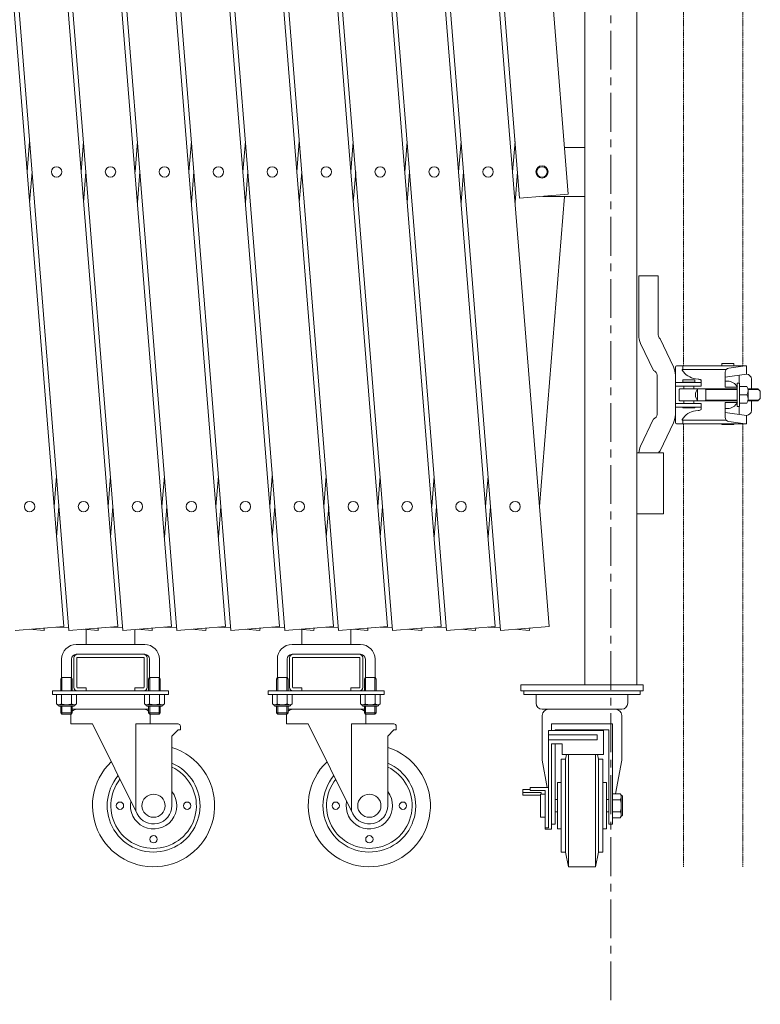
# Model space of a CAD drawing. Units: millimetres. Extents: x -24 to 12440, y -32 to 6775.
# Drawn here: x 2756 to 3362, y 4636 to 5442 of the extents above; entities that cross this region are included whole.
import ezdxf

# ---------------------------------------------------------------- set-up
doc = ezdxf.new("R2010")
doc.units = ezdxf.units.MM
doc.linetypes.add('CENTER', pattern=[50.8, 31.75, -6.35, 6.35, -6.35])
doc.linetypes.add('PHANTOM2', pattern=[31.75, 15.875, -3.175, 3.175, -3.175, 3.175, -3.175])
for name, color, linetype, lineweight in [('2点鎖線', 6, 'PHANTOM2', 9), ('中心線', 1, 'CENTER', 9), ('実線', 3, 'Continuous', 18)]:
    doc.layers.add(name, color=color, linetype=linetype, lineweight=lineweight)

msp = doc.modelspace()

# ---------------------------------------------------------------- linework, layer by layer
at = {"layer": '2点鎖線', "ltscale": 0.05}
for p, q in [((3299.02, 5158.84), (3299.02, 5926.34)), ((3347.62, 5158.84), (3347.62, 5926.34)), ((3299.02, 4748.59), (3299.02, 5111.34)), ((3347.62, 4748.59), (3347.62, 5111.34))]:
    msp.add_line(p, q, dxfattribs=at)
at = {"layer": '中心線'}
msp.add_line((3239.55, 6245.9), (3239.55, 4635.95), dxfattribs=at)
at = {"layer": '実線'}
for p, q in [((2791.81, 4945.41), (2687.47, 6241.21)), ((2835.95, 4945.41), (2731.61, 6241.21)), ((2880.09, 4945.41), (2775.76, 6241.21)), ((2924.23, 4945.41), (2819.9, 6241.21)), ((2968.38, 4945.41), (2864.04, 6241.21)), ((3012.52, 4945.41), (2908.18, 6241.21)), ((3056.66, 4945.41), (2952.32, 6241.21)), ((3100.8, 4945.41), (2996.47, 6241.21)), ((3144.95, 4945.41), (3040.61, 6241.21)), ((3189.09, 4945.41), (3084.75, 6241.21)), ((3204.74, 5299.26), (3128.89, 6241.21)), ((2691.74, 6238), (2796.08, 4942.2)), ((2735.88, 6238), (2840.22, 4942.2)), ((2780.03, 6238), (2884.36, 4942.2)), ((2824.17, 6238), (2928.51, 4942.2)), ((2868.31, 6238), (2972.65, 4942.2)), ((2912.45, 6238), (3016.79, 4942.2)), ((2956.6, 6238), (3060.93, 4942.2)), ((3000.74, 6238), (3105.08, 4942.2)), ((3044.88, 6238), (3149.22, 4942.2)), ((3089.02, 6238), (3164.87, 5296.05)), ((3218.2, 6197.59), (3218.2, 4897.59)), ((3260.9, 4897.59), (3260.9, 6197.59)), ((2763.85, 5342.51), (2761.84, 5317.59)), ((2807.99, 5342.51), (2805.98, 5317.59)), ((2852.13, 5342.51), (2850.12, 5317.59)), ((2896.27, 5342.51), (2894.27, 5317.59)), ((2940.42, 5342.51), (2938.41, 5317.59)), ((2984.56, 5342.51), (2982.55, 5317.59)), ((3028.7, 5342.51), (3026.69, 5317.59)), ((3072.84, 5342.51), (3070.84, 5317.59)), ((3116.98, 5342.51), (3114.98, 5317.59)), ((3161.13, 5342.51), (3159.12, 5317.59)), ((3218.2, 5337.59), (3201.65, 5337.59)), ((2763.85, 5292.67), (2765.85, 5317.59)), ((2807.99, 5292.67), (2809.99, 5317.59)), ((2852.13, 5292.67), (2854.14, 5317.59)), ((2896.27, 5292.67), (2898.28, 5317.59)), ((2940.42, 5292.67), (2942.42, 5317.59)), ((2984.56, 5292.67), (2986.56, 5317.59)), ((3028.7, 5292.67), (3030.71, 5317.59)), ((3072.84, 5292.67), (3074.85, 5317.59)), ((3116.98, 5292.67), (3118.99, 5317.59)), ((3161.13, 5292.67), (3163.13, 5317.59)), ((3164.87, 5296.05), (3204.74, 5299.26)), ((3201.65, 5297.59), (3181.19, 5043.48)), ((3218.2, 5297.59), (3184, 5297.59)), ((3260.9, 5087.59), (3282.6, 5087.59)), ((3282.6, 5037.59), (3282.6, 5087.59)), ((2785.92, 5068.4), (2783.91, 5043.48)), ((2830.06, 5068.4), (2828.05, 5043.48)), ((2874.2, 5068.4), (2872.2, 5043.48)), ((2918.34, 5068.4), (2916.34, 5043.48)), ((2962.49, 5068.4), (2960.48, 5043.48)), ((3006.63, 5068.4), (3004.62, 5043.48)), ((3050.77, 5068.4), (3048.76, 5043.48)), ((3094.91, 5068.4), (3092.91, 5043.48)), ((3139.06, 5068.4), (3137.05, 5043.48)), ((2785.92, 5018.56), (2787.92, 5043.48)), ((2830.06, 5018.56), (2832.07, 5043.48)), ((2874.2, 5018.56), (2876.21, 5043.48)), ((2918.34, 5018.56), (2920.35, 5043.48)), ((2962.49, 5018.56), (2964.49, 5043.48)), ((3006.63, 5018.56), (3008.64, 5043.48)), ((3050.77, 5018.56), (3052.78, 5043.48)), ((3094.91, 5018.56), (3096.92, 5043.48)), ((3139.06, 5018.56), (3141.06, 5043.48)), ((3260.9, 5037.59), (3282.6, 5037.59)), ((2751.94, 4942.2), (2791.81, 4945.41)), ((2775.76, 4942.2), (2763.85, 4943.16)), ((2775.91, 4944.13), (2775.76, 4942.2)), ((2795.92, 4944.13), (2785.92, 4944.93)), ((2796.08, 4942.2), (2835.95, 4945.41)), ((2819.9, 4942.2), (2807.99, 4943.16)), ((2810.06, 4930.59), (2810.06, 4942.99)), ((2820.05, 4944.13), (2819.9, 4942.2)), ((2840.07, 4944.13), (2830.06, 4944.93)), ((2840.22, 4942.2), (2880.09, 4945.41)), ((2850.06, 4930.59), (2850.06, 4942.99)), ((2864.04, 4942.2), (2852.13, 4943.16)), ((2864.2, 4944.13), (2864.04, 4942.2)), ((2884.21, 4944.13), (2874.2, 4944.93)), ((2884.36, 4942.2), (2924.23, 4945.41)), ((2908.18, 4942.2), (2896.27, 4943.16)), ((2908.34, 4944.13), (2908.18, 4942.2)), ((2928.35, 4944.13), (2918.34, 4944.93)), ((2928.51, 4942.2), (2968.38, 4945.41)), ((2952.32, 4942.2), (2940.42, 4943.16)), ((2952.48, 4944.13), (2952.32, 4942.2)), ((2972.49, 4944.13), (2962.49, 4944.93)), ((2972.65, 4942.2), (3012.52, 4945.41)), ((2996.47, 4942.2), (2984.56, 4943.16)), ((2986.63, 4930.59), (2986.63, 4942.99)), ((2996.62, 4944.13), (2996.47, 4942.2)), ((3016.64, 4944.13), (3006.63, 4944.93)), ((3016.79, 4942.2), (3056.66, 4945.41)), ((3026.63, 4930.59), (3026.63, 4942.99)), ((3040.61, 4942.2), (3028.7, 4943.16)), ((3040.77, 4944.13), (3040.61, 4942.2)), ((3060.78, 4944.13), (3050.77, 4944.93)), ((3060.93, 4942.2), (3100.8, 4945.41)), ((3084.75, 4942.2), (3072.84, 4943.16)), ((3084.91, 4944.13), (3084.75, 4942.2)), ((3104.92, 4944.13), (3094.91, 4944.93)), ((3105.08, 4942.2), (3144.95, 4945.41)), ((3128.89, 4942.2), (3116.98, 4943.16)), ((3129.05, 4944.13), (3128.89, 4942.2)), ((3149.06, 4944.13), (3139.06, 4944.93)), ((3149.22, 4942.2), (3189.09, 4945.41)), ((3173.04, 4942.2), (3161.13, 4943.16)), ((3173.19, 4944.13), (3173.04, 4942.2)), ((2802.06, 4930.59), (2858.06, 4930.59)), ((2978.63, 4930.59), (3034.63, 4930.59)), ((2790.06, 4918.59), (2790.06, 4903.59)), ((2798.06, 4918.59), (2798.06, 4903.59)), ((2800.06, 4919.59), (2800.06, 4895.59)), ((2858.06, 4922.59), (2802.06, 4922.59)), ((2802.56, 4895.59), (2802.56, 4919.59)), ((2857.06, 4920.09), (2803.06, 4920.09)), ((2857.56, 4895.59), (2857.56, 4919.59)), ((2860.06, 4919.59), (2860.06, 4895.59)), ((2862.06, 4918.59), (2862.06, 4903.59)), ((2870.06, 4918.59), (2870.06, 4903.59)), ((2966.63, 4918.59), (2966.63, 4903.59)), ((2974.63, 4918.59), (2974.63, 4903.59)), ((2976.63, 4919.59), (2976.63, 4895.59)), ((3034.63, 4922.59), (2978.63, 4922.59)), ((2979.13, 4895.59), (2979.13, 4919.59)), ((3033.63, 4920.09), (2979.63, 4920.09)), ((3034.13, 4895.59), (3034.13, 4919.59)), ((3036.63, 4919.59), (3036.63, 4895.59)), ((3038.63, 4918.59), (3038.63, 4903.59)), ((3046.63, 4918.59), (3046.63, 4903.59)), ((2790.06, 4903.59), (2789.29, 4902.27)), ((2790.06, 4903.59), (2798.06, 4903.59)), ((2790.31, 4903.59), (2790.31, 4892.59)), ((2797.8, 4903.59), (2797.8, 4892.59)), ((2798.06, 4903.59), (2798.82, 4902.27)), ((2862.06, 4903.59), (2861.29, 4902.27)), ((2870.06, 4903.59), (2862.06, 4903.59)), ((2862.31, 4903.59), (2862.31, 4892.59)), ((2869.8, 4903.59), (2869.8, 4892.59)), ((2870.06, 4903.59), (2870.82, 4902.27)), ((2966.63, 4903.59), (2965.86, 4902.27)), ((2966.63, 4903.59), (2974.63, 4903.59)), ((2966.88, 4903.59), (2966.88, 4892.59)), ((2974.37, 4903.59), (2974.37, 4892.59)), ((2974.63, 4903.59), (2975.39, 4902.27)), ((3038.63, 4903.59), (3037.86, 4902.27)), ((3046.63, 4903.59), (3038.63, 4903.59)), ((3038.88, 4903.59), (3038.88, 4892.59)), ((3046.37, 4903.59), (3046.37, 4892.59)), ((3046.63, 4903.59), (3047.39, 4902.27)), ((2789.29, 4902.27), (2789.29, 4892.59)), ((2798.82, 4902.27), (2798.82, 4892.59)), ((2803.06, 4895.09), (2810.06, 4895.09)), ((2810.06, 4892.59), (2810.06, 4895.09)), ((2850.06, 4892.59), (2850.06, 4895.09)), ((2857.06, 4895.09), (2850.06, 4895.09)), ((2861.29, 4902.27), (2861.29, 4892.59)), ((2870.82, 4902.27), (2870.82, 4892.59)), ((2965.86, 4902.27), (2965.86, 4892.59)), ((2975.39, 4902.27), (2975.39, 4892.59)), ((2979.63, 4895.09), (2986.63, 4895.09)), ((2986.63, 4892.59), (2986.63, 4895.09)), ((3026.63, 4892.59), (3026.63, 4895.09)), ((3033.63, 4895.09), (3026.63, 4895.09)), ((3037.86, 4902.27), (3037.86, 4892.59)), ((3047.39, 4902.27), (3047.39, 4892.59)), ((2782.56, 4889.59), (2782.56, 4892.59)), ((2877.56, 4892.59), (2782.56, 4892.59)), ((2877.56, 4889.59), (2782.56, 4889.59)), ((2785.98, 4889.59), (2785.98, 4881.92)), ((2785.98, 4889.59), (2794.06, 4889.59)), ((2790.02, 4889.59), (2790.02, 4881.92)), ((2802.14, 4889.59), (2794.06, 4889.59)), ((2798.1, 4889.59), (2798.1, 4881.92)), ((2802.14, 4889.59), (2802.14, 4881.92)), ((2857.98, 4889.59), (2857.98, 4881.92)), ((2857.98, 4889.59), (2866.06, 4889.59)), ((2862.02, 4889.59), (2862.02, 4881.92)), ((2874.14, 4889.59), (2866.06, 4889.59)), ((2870.1, 4889.59), (2870.1, 4881.92)), ((2874.14, 4889.59), (2874.14, 4881.92)), ((2877.56, 4892.59), (2877.56, 4889.59)), ((2959.13, 4889.59), (2959.13, 4892.59)), ((3054.13, 4892.59), (2959.13, 4892.59)), ((3054.13, 4889.59), (2959.13, 4889.59)), ((2962.55, 4889.59), (2962.55, 4881.92)), ((2962.55, 4889.59), (2970.63, 4889.59)), ((2966.59, 4889.59), (2966.59, 4881.92)), ((2978.71, 4889.59), (2970.63, 4889.59)), ((2974.67, 4889.59), (2974.67, 4881.92)), ((2978.71, 4889.59), (2978.71, 4881.92)), ((3034.55, 4889.59), (3034.55, 4881.92)), ((3034.55, 4889.59), (3042.63, 4889.59)), ((3038.59, 4889.59), (3038.59, 4881.92)), ((3050.71, 4889.59), (3042.63, 4889.59)), ((3046.67, 4889.59), (3046.67, 4881.92)), ((3050.71, 4889.59), (3050.71, 4881.92)), ((3054.13, 4892.59), (3054.13, 4889.59)), ((2787.06, 4881.29), (2785.98, 4881.92)), ((2787.06, 4881.29), (2794.06, 4881.29)), ((2787.06, 4881.29), (2787.06, 4881.09)), ((2788.35, 4881.3), (2788, 4881.29)), ((2788.06, 4880.09), (2794.06, 4880.09)), ((2788.69, 4881.33), (2788.35, 4881.3)), ((2789.01, 4881.38), (2788.69, 4881.33)), ((2789.3, 4881.44), (2789.01, 4881.38)), ((2789.29, 4880.09), (2789.29, 4874.61)), ((2789.55, 4881.52), (2789.3, 4881.44)), ((2789.75, 4881.61), (2789.55, 4881.52)), ((2789.9, 4881.7), (2789.75, 4881.61)), ((2789.99, 4881.81), (2789.9, 4881.7)), ((2790.02, 4881.92), (2789.99, 4881.81)), ((2790.08, 4881.81), (2790.02, 4881.92)), ((2790.02, 4881.92), (2790.02, 4881.92)), ((2790.26, 4881.7), (2790.08, 4881.81)), ((2790.56, 4881.61), (2790.26, 4881.7)), ((2790.31, 4880.09), (2790.31, 4873.59)), ((2790.96, 4881.52), (2790.56, 4881.61)), ((2791.46, 4881.44), (2790.96, 4881.52)), ((2792.04, 4881.38), (2791.46, 4881.44)), ((2792.68, 4881.33), (2792.04, 4881.38)), ((2793.36, 4881.3), (2792.68, 4881.33)), ((2794.06, 4881.29), (2793.36, 4881.3)), ((2794.76, 4881.3), (2794.06, 4881.29)), ((2801.06, 4881.29), (2794.06, 4881.29)), ((2794.06, 4881.29), (2794.06, 4881.29)), ((2800.06, 4880.09), (2794.06, 4880.09)), ((2795.44, 4881.33), (2794.76, 4881.3)), ((2796.08, 4881.38), (2795.44, 4881.33)), ((2796.66, 4881.44), (2796.08, 4881.38)), ((2797.16, 4881.52), (2796.66, 4881.44)), ((2797.56, 4881.61), (2797.16, 4881.52)), ((2797.86, 4881.7), (2797.56, 4881.61)), ((2797.8, 4880.09), (2797.8, 4873.59)), ((2798.04, 4881.81), (2797.86, 4881.7)), ((2798.1, 4881.92), (2798.04, 4881.81)), ((2798.1, 4881.92), (2798.1, 4881.92)), ((2798.13, 4881.81), (2798.1, 4881.92)), ((2798.22, 4881.7), (2798.13, 4881.81)), ((2798.37, 4881.61), (2798.22, 4881.7)), ((2798.57, 4881.52), (2798.37, 4881.61)), ((2798.82, 4881.44), (2798.57, 4881.52)), ((2799.11, 4881.38), (2798.82, 4881.44)), ((2798.82, 4880.09), (2798.82, 4874.61)), ((2799.43, 4881.33), (2799.11, 4881.38)), ((2799.77, 4881.3), (2799.43, 4881.33)), ((2800.12, 4881.29), (2799.77, 4881.3)), ((2800.12, 4881.29), (2800.12, 4881.29)), ((2801.06, 4881.29), (2802.14, 4881.92)), ((2801.06, 4881.29), (2801.06, 4881.09)), ((2859.06, 4881.29), (2857.98, 4881.92)), ((2859.06, 4881.29), (2866.06, 4881.29)), ((2859.06, 4881.29), (2859.06, 4881.09)), ((2860.35, 4881.3), (2860, 4881.29)), ((2860.06, 4880.09), (2866.06, 4880.09)), ((2860.69, 4881.33), (2860.35, 4881.3)), ((2861.01, 4881.38), (2860.69, 4881.33)), ((2861.3, 4881.44), (2861.01, 4881.38)), ((2861.29, 4880.09), (2861.29, 4874.61)), ((2861.55, 4881.52), (2861.3, 4881.44)), ((2861.75, 4881.61), (2861.55, 4881.52)), ((2861.9, 4881.7), (2861.75, 4881.61)), ((2861.99, 4881.81), (2861.9, 4881.7)), ((2862.02, 4881.92), (2861.99, 4881.81)), ((2862.08, 4881.81), (2862.02, 4881.92)), ((2862.02, 4881.92), (2862.02, 4881.92)), ((2862.26, 4881.7), (2862.08, 4881.81)), ((2862.56, 4881.61), (2862.26, 4881.7)), ((2862.31, 4880.09), (2862.31, 4873.59)), ((2862.96, 4881.52), (2862.56, 4881.61)), ((2863.46, 4881.44), (2862.96, 4881.52)), ((2864.04, 4881.38), (2863.46, 4881.44)), ((2864.68, 4881.33), (2864.04, 4881.38)), ((2865.36, 4881.3), (2864.68, 4881.33)), ((2866.06, 4881.29), (2865.36, 4881.3)), ((2866.76, 4881.3), (2866.06, 4881.29)), ((2873.06, 4881.29), (2866.06, 4881.29)), ((2866.06, 4881.29), (2866.06, 4881.29)), ((2872.06, 4880.09), (2866.06, 4880.09)), ((2867.44, 4881.33), (2866.76, 4881.3)), ((2868.08, 4881.38), (2867.44, 4881.33)), ((2868.66, 4881.44), (2868.08, 4881.38)), ((2869.16, 4881.52), (2868.66, 4881.44)), ((2869.56, 4881.61), (2869.16, 4881.52)), ((2869.86, 4881.7), (2869.56, 4881.61)), ((2869.8, 4880.09), (2869.8, 4873.59)), ((2870.04, 4881.81), (2869.86, 4881.7)), ((2870.1, 4881.92), (2870.04, 4881.81)), ((2870.1, 4881.92), (2870.1, 4881.92)), ((2870.13, 4881.81), (2870.1, 4881.92)), ((2870.22, 4881.7), (2870.13, 4881.81)), ((2870.37, 4881.61), (2870.22, 4881.7)), ((2870.57, 4881.52), (2870.37, 4881.61)), ((2870.82, 4881.44), (2870.57, 4881.52)), ((2871.11, 4881.38), (2870.82, 4881.44)), ((2870.82, 4880.09), (2870.82, 4874.61)), ((2871.43, 4881.33), (2871.11, 4881.38)), ((2871.77, 4881.3), (2871.43, 4881.33)), ((2872.12, 4881.29), (2871.77, 4881.3)), ((2872.12, 4881.29), (2872.12, 4881.29)), ((2873.06, 4881.29), (2874.14, 4881.92)), ((2873.06, 4881.29), (2873.06, 4881.09)), ((2963.63, 4881.29), (2962.55, 4881.92)), ((2963.63, 4881.29), (2970.63, 4881.29)), ((2963.63, 4881.29), (2963.63, 4881.09)), ((2964.92, 4881.3), (2964.57, 4881.29)), ((2964.63, 4880.09), (2970.63, 4880.09)), ((2965.26, 4881.33), (2964.92, 4881.3)), ((2965.58, 4881.38), (2965.26, 4881.33)), ((2965.87, 4881.44), (2965.58, 4881.38)), ((2965.86, 4880.09), (2965.86, 4874.61)), ((2966.11, 4881.52), (2965.87, 4881.44)), ((2966.32, 4881.61), (2966.11, 4881.52)), ((2966.47, 4881.7), (2966.32, 4881.61)), ((2966.56, 4881.81), (2966.47, 4881.7)), ((2966.59, 4881.92), (2966.56, 4881.81)), ((2966.65, 4881.81), (2966.59, 4881.92)), ((2966.59, 4881.92), (2966.59, 4881.92)), ((2966.83, 4881.7), (2966.65, 4881.81)), ((2967.13, 4881.61), (2966.83, 4881.7)), ((2966.88, 4880.09), (2966.88, 4873.59)), ((2967.53, 4881.52), (2967.13, 4881.61)), ((2968.03, 4881.44), (2967.53, 4881.52)), ((2968.61, 4881.38), (2968.03, 4881.44)), ((2969.25, 4881.33), (2968.61, 4881.38)), ((2969.93, 4881.3), (2969.25, 4881.33)), ((2970.63, 4881.29), (2969.93, 4881.3)), ((2971.33, 4881.3), (2970.63, 4881.29)), ((2977.63, 4881.29), (2970.63, 4881.29)), ((2970.63, 4881.29), (2970.63, 4881.29)), ((2976.63, 4880.09), (2970.63, 4880.09)), ((2972.01, 4881.33), (2971.33, 4881.3)), ((2972.65, 4881.38), (2972.01, 4881.33)), ((2973.23, 4881.44), (2972.65, 4881.38)), ((2973.72, 4881.52), (2973.23, 4881.44)), ((2974.13, 4881.61), (2973.72, 4881.52)), ((2974.43, 4881.7), (2974.13, 4881.61)), ((2974.37, 4880.09), (2974.37, 4873.59)), ((2974.61, 4881.81), (2974.43, 4881.7)), ((2974.67, 4881.92), (2974.61, 4881.81)), ((2974.67, 4881.92), (2974.67, 4881.92)), ((2974.7, 4881.81), (2974.67, 4881.92)), ((2974.79, 4881.7), (2974.7, 4881.81)), ((2974.94, 4881.61), (2974.79, 4881.7)), ((2975.14, 4881.52), (2974.94, 4881.61)), ((2975.39, 4881.44), (2975.14, 4881.52)), ((2975.68, 4881.38), (2975.39, 4881.44)), ((2975.39, 4880.09), (2975.39, 4874.61)), ((2976, 4881.33), (2975.68, 4881.38)), ((2976.34, 4881.3), (2976, 4881.33)), ((2976.69, 4881.29), (2976.34, 4881.3)), ((2976.69, 4881.29), (2976.69, 4881.29)), ((2977.63, 4881.29), (2978.71, 4881.92)), ((2977.63, 4881.29), (2977.63, 4881.09)), ((3035.63, 4881.29), (3034.55, 4881.92)), ((3035.63, 4881.29), (3042.63, 4881.29)), ((3035.63, 4881.29), (3035.63, 4881.09)), ((3036.92, 4881.3), (3036.57, 4881.29)), ((3036.63, 4880.09), (3042.63, 4880.09)), ((3037.26, 4881.33), (3036.92, 4881.3)), ((3037.58, 4881.38), (3037.26, 4881.33)), ((3037.87, 4881.44), (3037.58, 4881.38)), ((3037.86, 4880.09), (3037.86, 4874.61)), ((3038.11, 4881.52), (3037.87, 4881.44)), ((3038.32, 4881.61), (3038.11, 4881.52)), ((3038.47, 4881.7), (3038.32, 4881.61)), ((3038.56, 4881.81), (3038.47, 4881.7)), ((3038.59, 4881.92), (3038.56, 4881.81)), ((3038.65, 4881.81), (3038.59, 4881.92)), ((3038.59, 4881.92), (3038.59, 4881.92)), ((3038.83, 4881.7), (3038.65, 4881.81)), ((3039.13, 4881.61), (3038.83, 4881.7)), ((3038.88, 4880.09), (3038.88, 4873.59)), ((3039.53, 4881.52), (3039.13, 4881.61)), ((3040.03, 4881.44), (3039.53, 4881.52)), ((3040.61, 4881.38), (3040.03, 4881.44)), ((3041.25, 4881.33), (3040.61, 4881.38)), ((3041.93, 4881.3), (3041.25, 4881.33)), ((3042.63, 4881.29), (3041.93, 4881.3)), ((3043.33, 4881.3), (3042.63, 4881.29)), ((3049.63, 4881.29), (3042.63, 4881.29)), ((3042.63, 4881.29), (3042.63, 4881.29)), ((3048.63, 4880.09), (3042.63, 4880.09)), ((3044.01, 4881.33), (3043.33, 4881.3)), ((3044.65, 4881.38), (3044.01, 4881.33)), ((3045.23, 4881.44), (3044.65, 4881.38)), ((3045.72, 4881.52), (3045.23, 4881.44)), ((3046.13, 4881.61), (3045.72, 4881.52)), ((3046.43, 4881.7), (3046.13, 4881.61)), ((3046.37, 4880.09), (3046.37, 4873.59)), ((3046.61, 4881.81), (3046.43, 4881.7)), ((3046.67, 4881.92), (3046.61, 4881.81)), ((3046.67, 4881.92), (3046.67, 4881.92)), ((3046.7, 4881.81), (3046.67, 4881.92)), ((3046.79, 4881.7), (3046.7, 4881.81)), ((3046.94, 4881.61), (3046.79, 4881.7)), ((3047.14, 4881.52), (3046.94, 4881.61)), ((3047.39, 4881.44), (3047.14, 4881.52)), ((3047.68, 4881.38), (3047.39, 4881.44)), ((3047.39, 4880.09), (3047.39, 4874.61)), ((3048, 4881.33), (3047.68, 4881.38)), ((3048.34, 4881.3), (3048, 4881.33)), ((3048.69, 4881.29), (3048.34, 4881.3)), ((3048.69, 4881.29), (3048.69, 4881.29)), ((3049.63, 4881.29), (3050.71, 4881.92)), ((3049.63, 4881.29), (3049.63, 4881.09)), ((2798.82, 4874.61), (2789.29, 4874.61)), ((2790.31, 4873.59), (2789.29, 4874.61)), ((2790.31, 4873.59), (2797.8, 4873.59)), ((2797.56, 4873.59), (2797.56, 4865.59)), ((2797.8, 4873.59), (2798.82, 4874.61)), ((2798.82, 4877.59), (2861.29, 4877.59)), ((2861.29, 4874.61), (2870.82, 4874.61)), ((2862.31, 4873.59), (2861.29, 4874.61)), ((2869.8, 4873.59), (2862.31, 4873.59)), ((2862.56, 4873.59), (2862.56, 4865.59)), ((2869.8, 4873.59), (2870.82, 4874.61)), ((2975.39, 4874.61), (2965.86, 4874.61)), ((2966.88, 4873.59), (2965.86, 4874.61)), ((2966.88, 4873.59), (2974.37, 4873.59)), ((2974.13, 4873.59), (2974.13, 4865.59)), ((2974.37, 4873.59), (2975.39, 4874.61)), ((2975.39, 4877.59), (3037.86, 4877.59)), ((3037.86, 4874.61), (3047.39, 4874.61)), ((3038.88, 4873.59), (3037.86, 4874.61)), ((3046.37, 4873.59), (3038.88, 4873.59)), ((3039.13, 4873.59), (3039.13, 4865.59)), ((3046.37, 4873.59), (3047.39, 4874.61)), ((2815.33, 4865.59), (2797.56, 4865.59)), ((2815.33, 4865.59), (2851.89, 4791.92)), ((2885.33, 4865.59), (2850.83, 4865.59)), ((2850.83, 4794.07), (2850.83, 4865.59)), ((2887.33, 4863.59), (2887.33, 4860.59)), ((2991.9, 4865.59), (2974.13, 4865.59)), ((2991.9, 4865.59), (3028.46, 4791.92)), ((3061.9, 4865.59), (3027.4, 4865.59)), ((3027.4, 4794.07), (3027.4, 4865.59)), ((3063.9, 4863.59), (3063.9, 4860.59)), ((2885.33, 4860.59), (2880.33, 4855.59)), ((2880.33, 4798.59), (2880.33, 4855.59)), ((2887.33, 4860.59), (2885.33, 4860.59)), ((3061.9, 4860.59), (3056.9, 4855.59)), ((3056.9, 4798.59), (3056.9, 4855.59)), ((3063.9, 4860.59), (3061.9, 4860.59))]:
    msp.add_line(p, q, dxfattribs=at)
at = {"layer": '実線', "ltscale": 0.05}
for p, q in [((3262.32, 5232.59), (3262.32, 5184.09)), ((3278.32, 5232.59), (3262.32, 5232.59)), ((3278.32, 5184.09), (3278.32, 5232.59)), ((3263.88, 5177.21), (3274.5, 5154.92)), ((3279.8, 5180.99), (3290.77, 5157.97)), ((3330.32, 5160.84), (3330.32, 5158.84)), ((3340.32, 5160.84), (3330.32, 5160.84)), ((3340.32, 5160.84), (3340.32, 5158.84)), ((3292.32, 5157.84), (3292.32, 5112.34)), ((3293.32, 5158.84), (3298.98, 5158.84)), ((3297.98, 5155.84), (3297.98, 5155.34)), ((3297.98, 5155.84), (3333.96, 5155.84)), ((3298.48, 5158.84), (3298.48, 5155.84)), ((3298.98, 5158.84), (3350.58, 5158.84)), ((3333.09, 5153.54), (3333.09, 5141.34)), ((3336.12, 5157.01), (3349.58, 5158.84)), ((3350.58, 5158.84), (3350.58, 5151.91)), ((3277.32, 5119.09), (3277.32, 5151.09)), ((3313.32, 5145.09), (3292.32, 5145.09)), ((3298.32, 5147.34), (3298.32, 5145.34)), ((3308.32, 5147.34), (3298.32, 5147.34)), ((3308.32, 5145.34), (3298.32, 5145.34)), ((3299.32, 5145.09), (3299.32, 5145.34)), ((3307.32, 5145.09), (3307.32, 5145.34)), ((3308.32, 5147.34), (3308.32, 5145.34)), ((3311.06, 5147.93), (3308.88, 5148.22)), ((3311.54, 5147.86), (3311.06, 5147.93)), ((3312.15, 5147.74), (3311.54, 5147.86)), ((3312.65, 5147.59), (3312.15, 5147.74)), ((3313.02, 5147.43), (3312.65, 5147.59)), ((3313.25, 5147.27), (3313.02, 5147.43)), ((3313.32, 5147.09), (3313.25, 5147.27)), ((3313.32, 5147.09), (3313.32, 5147.09)), ((3313.32, 5147.09), (3313.32, 5142.09)), ((3333.09, 5149.53), (3350.58, 5151.91)), ((3335.03, 5146.34), (3333.09, 5146.34)), ((3342.84, 5141.81), (3342.84, 5144.59)), ((3342.84, 5144.59), (3344.84, 5144.59)), ((3344.59, 5151.1), (3344.59, 5144.59)), ((3344.84, 5144.59), (3344.84, 5125.59)), ((3354.58, 5147.91), (3354.58, 5140.09)), ((3313.32, 5142.09), (3292.32, 5142.09)), ((3295.32, 5139.09), (3295.32, 5131.09)), ((3296.32, 5140.09), (3342.84, 5140.09)), ((3299.32, 5140.09), (3299.32, 5142.09)), ((3307.32, 5140.09), (3307.32, 5142.09)), ((3310.57, 5140.09), (3310.57, 5130.09)), ((3317.32, 5139.39), (3316.11, 5140.09)), ((3317.32, 5140.09), (3317.32, 5130.09)), ((3317.32, 5139.39), (3342.84, 5139.39)), ((3343.09, 5141.34), (3333.09, 5141.34)), ((3342.84, 5128.84), (3342.84, 5141.34)), ((3350.94, 5141.86), (3344.84, 5141.86)), ((3351.65, 5140.09), (3359.84, 5140.09)), ((3351.79, 5139.39), (3360.54, 5139.39)), ((3351.84, 5138.81), (3351.84, 5131.71)), ((3361.84, 5138.09), (3359.84, 5140.09)), ((3361.84, 5132.09), (3361.84, 5138.09)), ((3296.32, 5130.09), (3342.84, 5130.09)), ((3299.32, 5130.09), (3299.32, 5128.09)), ((3307.32, 5130.09), (3307.32, 5128.09)), ((3317.32, 5130.79), (3316.11, 5130.09)), ((3317.32, 5130.79), (3342.84, 5130.79)), ((3343.09, 5128.84), (3333.09, 5128.84)), ((3333.09, 5116.65), (3333.09, 5128.84)), ((3342.84, 5128.37), (3342.84, 5125.59)), ((3350.94, 5135.09), (3344.84, 5135.09)), ((3350.94, 5128.33), (3344.84, 5128.33)), ((3351.65, 5130.09), (3359.84, 5130.09)), ((3351.79, 5130.79), (3360.54, 5130.79)), ((3354.58, 5122.27), (3354.58, 5130.09)), ((3359.84, 5130.09), (3361.84, 5132.09)), ((3313.32, 5128.09), (3292.32, 5128.09)), ((3313.32, 5125.09), (3292.32, 5125.09)), ((3308.32, 5124.84), (3298.32, 5124.84)), ((3298.32, 5124.84), (3298.32, 5124.34)), ((3308.32, 5124.34), (3298.32, 5124.34)), ((3299.32, 5125.09), (3299.32, 5124.84)), ((3307.32, 5125.09), (3307.32, 5124.84)), ((3308.32, 5124.84), (3308.32, 5124.34)), ((3311.06, 5122.26), (3308.88, 5121.97)), ((3311.06, 5122.26), (3311.75, 5122.36)), ((3311.06, 5122.26), (3311.06, 5122.26)), ((3311.75, 5122.36), (3312.33, 5122.49)), ((3312.33, 5122.49), (3312.79, 5122.64)), ((3312.79, 5122.64), (3313.11, 5122.8)), ((3313.11, 5122.8), (3313.29, 5122.97)), ((3313.29, 5122.97), (3313.32, 5123.09)), ((3313.32, 5123.09), (3313.32, 5128.09)), ((3335.03, 5123.84), (3333.09, 5123.84)), ((3333.09, 5120.66), (3350.58, 5118.27)), ((3342.84, 5125.59), (3344.84, 5125.59)), ((3344.59, 5119.09), (3344.59, 5125.59)), ((3263.88, 5092.97), (3274.5, 5115.27)), ((3279.8, 5089.2), (3290.77, 5112.21)), ((3297.98, 5114.34), (3297.98, 5114.84)), ((3297.98, 5114.34), (3333.96, 5114.34)), ((3298.48, 5111.34), (3298.48, 5114.34)), ((3336.12, 5113.18), (3349.58, 5111.34)), ((3350.58, 5111.34), (3350.58, 5118.27)), ((3293.32, 5111.34), (3298.98, 5111.34)), ((3298.98, 5111.34), (3350.58, 5111.34)), ((3330.32, 5111.34), (3330.32, 5110.84)), ((3340.32, 5110.84), (3330.32, 5110.84)), ((3340.32, 5111.34), (3340.32, 5110.84)), ((3165.9, 4897.59), (3265.9, 4897.59)), ((3165.9, 4892.59), (3165.9, 4897.59)), ((3265.9, 4897.59), (3265.9, 4892.59)), ((3265.9, 4892.59), (3165.9, 4892.59)), ((3168.4, 4889.59), (3168.4, 4892.59)), ((3263.4, 4889.59), (3168.4, 4889.59)), ((3178.4, 4882.59), (3178.4, 4889.59)), ((3253.4, 4882.59), (3253.4, 4889.59)), ((3263.4, 4892.59), (3263.4, 4889.59)), ((3183.4, 4877.59), (3248.4, 4877.59)), ((3183.4, 4872.59), (3183.4, 4835.91)), ((3248.4, 4872.59), (3248.4, 4835.91)), ((3190.9, 4865.59), (3215.9, 4865.59)), ((3190.9, 4860.08), (3190.9, 4865.59)), ((3240.9, 4865.59), (3215.9, 4865.59)), ((3240.9, 4783.59), (3240.9, 4865.59)), ((3188.4, 4860.08), (3233.4, 4860.08)), ((3188.4, 4860.08), (3188.4, 4780.55)), ((3188.4, 4856.75), (3228.4, 4856.75)), ((3237.9, 4860.59), (3193.9, 4860.59)), ((3193.9, 4860.08), (3193.9, 4860.59)), ((3228.4, 4856.75), (3228.4, 4852.58)), ((3233.4, 4860.08), (3233.4, 4840.59)), ((3237.9, 4783.59), (3237.9, 4860.59)), ((3188.4, 4852.58), (3228.4, 4852.58)), ((3190.9, 4779.49), (3190.9, 4849.25)), ((3190.9, 4849.25), (3199.65, 4849.25)), ((3193.9, 4783.59), (3193.9, 4849.25)), ((3199.65, 4849.25), (3199.65, 4840.59)), ((3199.65, 4840.59), (3233.4, 4840.59)), ((3203.23, 4840.59), (3202.4, 4836.59)), ((3204.9, 4748.59), (3204.9, 4840.59)), ((3226.9, 4748.59), (3226.9, 4840.59)), ((3228.57, 4840.59), (3229.4, 4836.59)), ((3187.4, 4813.58), (3183.4, 4835.91)), ((3198.9, 4836.59), (3202.4, 4836.59)), ((3198.9, 4760.59), (3198.9, 4836.59)), ((3202.4, 4760.59), (3202.4, 4836.59)), ((3232.9, 4836.59), (3229.4, 4836.59)), ((3229.4, 4760.59), (3229.4, 4836.59)), ((3232.9, 4760.59), (3232.9, 4836.59)), ((3243.47, 4808.41), (3248.4, 4835.91)), ((3195.9, 4817.59), (3198.9, 4817.59)), ((3195.9, 4779.59), (3195.9, 4817.59)), ((3235.9, 4817.59), (3232.9, 4817.59)), ((3235.9, 4779.59), (3235.9, 4817.59)), ((3167.62, 4807.15), (3167.62, 4811.82)), ((3167.62, 4811.82), (3173.4, 4811.82)), ((3167.62, 4809.33), (3182.62, 4809.33)), ((3167.62, 4807.15), (3181.9, 4807.15)), ((3173.4, 4811.08), (3173.4, 4813.58)), ((3173.4, 4813.58), (3188.4, 4813.58)), ((3173.4, 4811.08), (3185.9, 4811.08)), ((3181.9, 4789.09), (3181.9, 4808.09)), ((3185.9, 4808.09), (3181.9, 4808.09)), ((3182.62, 4808.09), (3182.62, 4809.33)), ((3185.9, 4779.49), (3185.9, 4811.08)), ((3240.9, 4808.41), (3240.9, 4798.59)), ((3240.9, 4808.41), (3247.24, 4808.41)), ((3248, 4807.09), (3247.24, 4808.41)), ((3248, 4805.95), (3247.99, 4805.53)), ((3248, 4807.09), (3248, 4798.59)), ((3248, 4807.09), (3248.2, 4807.09)), ((3248, 4805.95), (3248, 4805.95)), ((3249.2, 4806.09), (3249.2, 4798.59)), ((3195.9, 4803.59), (3193.9, 4803.59)), ((3237.9, 4803.59), (3235.9, 4803.59)), ((3240.9, 4803.5), (3247.24, 4803.5)), ((3240.9, 4788.78), (3240.9, 4798.59)), ((3247.37, 4803.54), (3247.24, 4803.5)), ((3247.24, 4803.5), (3247.24, 4803.5)), ((3247.24, 4803.5), (3247.37, 4803.43)), ((3247.5, 4803.65), (3247.37, 4803.54)), ((3247.37, 4803.43), (3247.5, 4803.2)), ((3247.62, 4803.83), (3247.5, 4803.65)), ((3247.5, 4803.2), (3247.62, 4802.84)), ((3247.73, 4804.07), (3247.62, 4803.83)), ((3247.62, 4802.84), (3247.73, 4802.35)), ((3247.82, 4804.38), (3247.73, 4804.07)), ((3247.73, 4802.35), (3247.82, 4801.75)), ((3247.9, 4804.73), (3247.82, 4804.38)), ((3247.82, 4801.75), (3247.9, 4801.05)), ((3247.95, 4805.11), (3247.9, 4804.73)), ((3247.9, 4801.05), (3247.95, 4800.27)), ((3247.99, 4805.53), (3247.95, 4805.11)), ((3247.95, 4800.27), (3247.99, 4799.44)), ((3247.99, 4797.74), (3247.95, 4796.91)), ((3247.99, 4799.44), (3248, 4798.59)), ((3248, 4798.59), (3247.99, 4797.74)), ((3248, 4790.09), (3248, 4798.59)), ((3248, 4798.59), (3248, 4798.59)), ((3249.2, 4791.09), (3249.2, 4798.59)), ((3195.9, 4793.59), (3193.9, 4793.59)), ((3237.9, 4793.59), (3235.9, 4793.59)), ((3240.9, 4793.69), (3247.24, 4793.69)), ((3247.37, 4793.76), (3247.24, 4793.69)), ((3247.24, 4793.69), (3247.24, 4793.69)), ((3247.24, 4793.69), (3247.37, 4793.65)), ((3248, 4790.09), (3247.24, 4788.78)), ((3247.5, 4793.98), (3247.37, 4793.76)), ((3247.37, 4793.65), (3247.5, 4793.54)), ((3247.62, 4794.34), (3247.5, 4793.98)), ((3247.5, 4793.54), (3247.62, 4793.36)), ((3247.73, 4794.83), (3247.62, 4794.34)), ((3247.62, 4793.36), (3247.73, 4793.11)), ((3247.82, 4795.44), (3247.73, 4794.83)), ((3247.73, 4793.11), (3247.82, 4792.81)), ((3247.9, 4796.14), (3247.82, 4795.44)), ((3247.82, 4792.81), (3247.9, 4792.46)), ((3247.95, 4796.91), (3247.9, 4796.14)), ((3247.9, 4792.46), (3247.95, 4792.07)), ((3247.95, 4792.07), (3247.99, 4791.66)), ((3247.99, 4791.66), (3248, 4791.23)), ((3248, 4790.09), (3248.2, 4790.09)), ((3185.9, 4789.09), (3181.9, 4789.09)), ((3190.9, 4783.59), (3193.9, 4783.59)), ((3240.9, 4783.59), (3237.9, 4783.59)), ((3240.9, 4788.78), (3247.24, 4788.78)), ((3185.9, 4780.55), (3188.4, 4780.55)), ((3185.9, 4779.49), (3190.9, 4779.49)), ((3195.9, 4779.59), (3198.9, 4779.59)), ((3235.9, 4779.59), (3232.9, 4779.59)), ((3198.9, 4760.59), (3202.4, 4760.59)), ((3204.9, 4748.59), (3202.4, 4760.59)), ((3226.9, 4748.59), (3229.4, 4760.59)), ((3232.9, 4760.59), (3229.4, 4760.59)), ((3204.9, 4748.59), (3226.9, 4748.59))]:
    msp.add_line(p, q, dxfattribs=at)
at = {"layer": '実線'}
for centre, radius in [((2785.92, 5317.59), 4.25), ((2830.06, 5317.59), 4.25), ((2874.2, 5317.59), 4.25), ((2918.34, 5317.59), 4.25), ((2962.49, 5317.59), 4.25), ((3006.63, 5317.59), 4.25), ((3050.77, 5317.59), 4.25), ((3094.91, 5317.59), 4.25), ((3139.06, 5317.59), 4.25), ((3183.2, 5317.59), 5), ((3183.2, 5317.59), 4.25), ((2763.85, 5043.48), 4.25), ((2807.99, 5043.48), 4.25), ((2852.13, 5043.48), 4.25), ((2896.27, 5043.48), 4.25), ((2940.42, 5043.48), 4.25), ((2984.56, 5043.48), 4.25), ((3028.7, 5043.48), 4.25), ((3072.84, 5043.48), 4.25), ((3116.98, 5043.48), 4.25), ((3161.13, 5043.48), 4.25), ((2865.33, 4798.59), 9.5), ((3041.9, 4798.59), 9.5), ((2837.83, 4798.59), 3), ((2892.83, 4798.59), 3), ((3014.4, 4798.59), 3), ((3069.4, 4798.59), 3), ((2865.33, 4771.09), 3), ((3041.9, 4771.09), 3)]:
    msp.add_circle(centre, radius, dxfattribs=at)
for centre, radius, start, end in [((3278.32, 5184.09), 16, 180, 205.47616), ((3282.32, 5184.09), 4, 180, 230.95232), ((3273.32, 5151.09), 4, 0, 72.8608), ((3276.32, 5151.09), 16, 0, 25.47616), ((3293.32, 5157.84), 1, 90, 180), ((3310.82, 5163.09), 15, 211.09093, 262.54828), ((3336.59, 5153.54), 3.5, 97.77333, 180), ((3335.03, 5137.34), 9, 26.3878, 90), ((3350.58, 5147.91), 4, 0, 90), ((3296.32, 5139.09), 1, 89.99993, 180), ((3316.81, 5135.09), 8, 141.31773, 180), ((3345.1, 5138.48), 6.75, 329.93919, 30.06081), ((3296.32, 5131.09), 1, 180, 270.00007), ((3316.81, 5135.09), 8, 180, 218.68227), ((3335.03, 5132.84), 9, 270, 333.6122), ((3345.1, 5131.71), 6.75, 329.93919, 30.06081), ((3310.82, 5107.1), 15, 97.45172, 148.90907), ((3350.58, 5122.27), 4, 270, 0), ((3273.32, 5119.09), 4, 287.1392, 0), ((3276.32, 5119.09), 16, 334.52384, 0), ((3293.32, 5112.34), 1, 180, 270), ((3336.59, 5116.65), 3.5, 180, 262.22667), ((3278.32, 5086.09), 16, 154.52384, 174.62062), ((3282.32, 5086.09), 4, 129.04768, 157.97569), ((2802.06, 4918.59), 12, 90, 180), ((2858.06, 4918.59), 12, 0, 90), ((2978.63, 4918.59), 12, 90, 180), ((3034.63, 4918.59), 12, 0, 90), ((2802.06, 4918.59), 4, 90, 180), ((2803.06, 4919.59), 3, 90, 180), ((2803.06, 4919.59), 0.5, 90, 180), ((2857.06, 4919.59), 3, 0, 90), ((2857.06, 4919.59), 0.5, 0, 90), ((2858.06, 4918.59), 4, 0, 90), ((2978.63, 4918.59), 4, 90, 180), ((2979.63, 4919.59), 3, 90, 180), ((2979.63, 4919.59), 0.5, 90, 180), ((3033.63, 4919.59), 3, 0, 90), ((3033.63, 4919.59), 0.5, 0, 90), ((3034.63, 4918.59), 4, 0, 90), ((2803.06, 4895.59), 3, 180, 270), ((2803.06, 4895.59), 0.5, 180, 270), ((2857.06, 4895.59), 0.5, 270, 0), ((2857.06, 4895.59), 3, 270, 0), ((2979.63, 4895.59), 3, 180, 270), ((2979.63, 4895.59), 0.5, 180, 270), ((3033.63, 4895.59), 0.5, 270, 0), ((3033.63, 4895.59), 3, 270, 0), ((2788.06, 4881.09), 1, 180, 270), ((2800.06, 4881.09), 1, 270, 0), ((2860.06, 4881.09), 1, 180, 270), ((2872.06, 4881.09), 1, 270, 0), ((2964.63, 4881.09), 1, 180, 270), ((2976.63, 4881.09), 1, 270, 0), ((3036.63, 4881.09), 1, 180, 270), ((3048.63, 4881.09), 1, 270, 0), ((2802.56, 4872.59), 5, 90, 138.33117), ((2857.56, 4872.59), 5, 41.66883, 90), ((2979.13, 4872.59), 5, 90, 138.33117), ((3034.13, 4872.59), 5, 41.66883, 90), ((2885.33, 4863.59), 2, 0, 90), ((3061.9, 4863.59), 2, 0, 90), ((2865.33, 4798.59), 50, 133.85414, 72.5424), ((3041.9, 4798.59), 50, 133.85414, 72.5424), ((2865.33, 4798.59), 38, 139.6461, 66.75044), ((2865.33, 4798.59), 35, 141.77347, 64.62307), ((3041.9, 4798.59), 38, 139.6461, 66.75044), ((3041.9, 4798.59), 35, 141.77347, 64.62307), ((2865.33, 4798.59), 19, 168.53289, 37.86365), ((3041.9, 4798.59), 19, 168.53289, 37.86365), ((2865.33, 4798.59), 15, 206.39654, 0), ((3041.9, 4798.59), 15, 206.39654, 0)]:
    msp.add_arc(centre, radius, start, end, dxfattribs=at)
at = {"layer": '実線', "ltscale": 0.05}
for centre, radius, start, end in [((3183.4, 4882.59), 5, 180, 270), ((3248.4, 4882.59), 5, 270, 0), ((3188.4, 4872.59), 5, 90, 180), ((3243.4, 4872.59), 5, 0, 90), ((3248.2, 4806.09), 1, 352.02251, 90), ((3248.2, 4791.09), 1, 270, 7.97749)]:
    msp.add_arc(centre, radius, start, end, dxfattribs=at)

doc.saveas('drawing.dxf')
